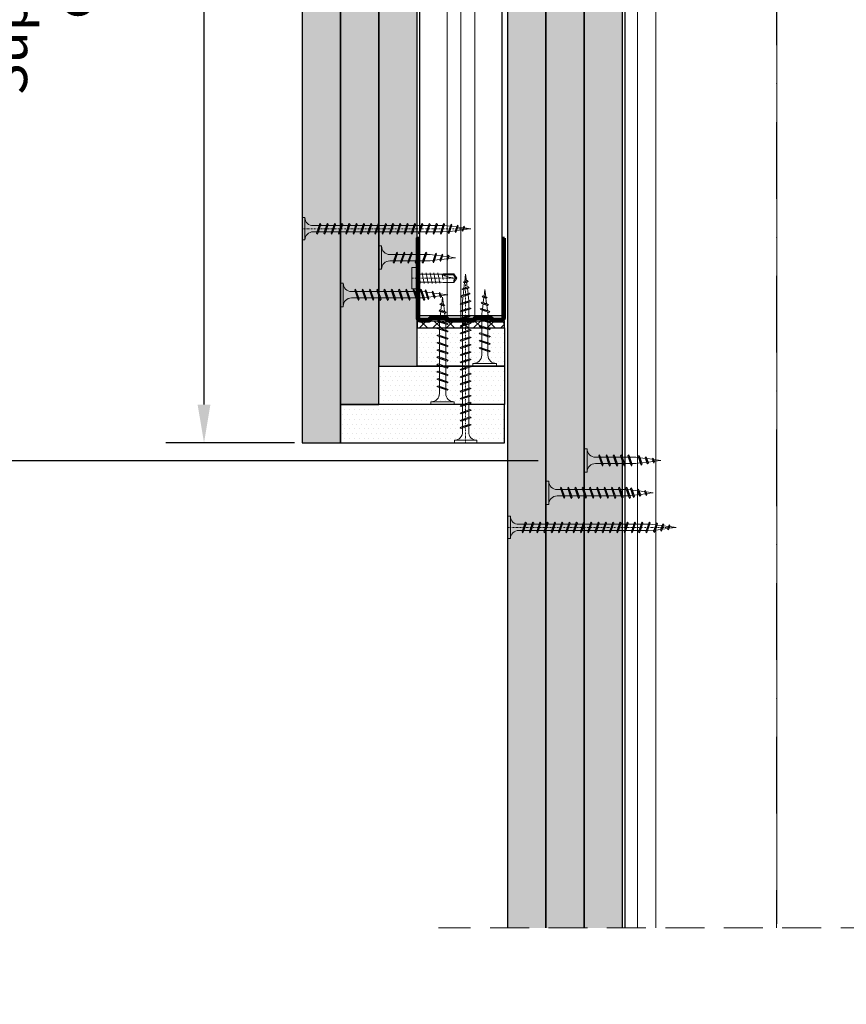
# Model space of a CAD drawing. Units: inches. Extents: x -24020 to 84410, y -44097 to 7608.
# Drawn here: x 5364 to 5634, y -27147 to -26826 of the extents above; entities that cross this region are included whole.
import ezdxf
from ezdxf import colors
from ezdxf.entities.mleader import LeaderData, LeaderLine
from ezdxf.math import Vec2, Vec3

# ---------------------------------------------------------------- set-up
doc = ezdxf.new("R2010")
doc.units = ezdxf.units.IN
doc.header["$MEASUREMENT"] = 0
for name, pattern in [('AUSGEZOGEN', [0]), ('DASHDOT', [1, 0.5, -0.25, 0, -0.25]), ('DASHED', [19.05, 12.7, -6.35])]:
    doc.linetypes.add(name, pattern=pattern)
for name, color, linetype, lineweight in [('S_AXE', 103, 'DASHDOT', 13), ('S_IZOLATIE', 50, 'Continuous', 15), ('S_PIESA 2', 11, 'Continuous', 25), ('S_PIESA 5', 40, 'Continuous', 60), ('S_PLACI NIDA', 1, 'Continuous', 30), ('S_PROFIL 1', 170, 'Continuous', 60), ('S_PROFIL 2', 252, 'Continuous', 60), ('S_SURUBURI DIBLURI', 30, 'Continuous', 18), ('S_TEXT', 7, 'Continuous', 13)]:
    doc.layers.add(name, color=color, linetype=linetype, lineweight=lineweight)
doc.styles.add('1_1 RUBRIK', font='txt', dxfattribs={"height": 2.55})
doc.styles.add('1_5 RUBRIK', font='txt', dxfattribs={"height": 12.75})
doc.linetypes.add('BATTING', pattern='A,0.0001,-0.1,[134,ltypeshp.shx,S=0.1,R=0,X=-0.1,Y=0],-0.2,[134,ltypeshp.shx,S=0.1,R=180,X=0.1,Y=0],-0.1', length=0.4001)
doc.dimstyles.new('1_5 DIM', dxfattribs={"dimscale": 5, "dimtxt": 12.75, "dimasz": 2.5, "dimexe": 2.5, "dimexo": 3, "dimgap": 1, "dimtad": 1, "dimzin": 9, "dimdsep": 46, "dimtxsty": '1_5 RUBRIK', "dimcen": 2.5, "dimdle": 0.025, "dimclrt": 256, "dimazin": 2, "dimtfac": 1, "dimtix": 1, "dimtmove": 2, "dimatfit": 1, "dimfxl": 5, "dimtolj": 1, "dimtzin": 9, "dimarcsym": 0})
pattern_1 = [(0, (4500, 0), (0.78125, 1.5625), [0, -1.5625])]

# ---------------------------------------------------------------- blocks, each defined once
blk = doc.blocks.new('AF 212x25')
at = {"layer": 'S_SURUBURI DIBLURI', "linetype": 'AUSGEZOGEN', "lineweight": 13}
for p, q in [((64435.2, -14724.2), (64436.11, -14724.2)), ((64435.2, -14731.84), (64435.2, -14724.2)), ((64436.11, -14724.2), (64436.11, -14731.84)), ((64436.11, -14724.31), (64436.11, -14724.2)), ((64438.85, -14727.05), (64451.98, -14727.05)), ((64439.91, -14729.54), (64440.88, -14726.67)), ((64440.17, -14729.9), (64441.09, -14726.25)), ((64441.35, -14726.6), (64440.39, -14729.47)), ((64441.09, -14726.25), (64440.88, -14726.67)), ((64441.09, -14726.25), (64441.35, -14726.6)), ((64441.2, -14727.05), (64443.12, -14727.05)), ((64442.28, -14729.54), (64443.25, -14726.67)), ((64442.55, -14729.9), (64443.46, -14726.25)), ((64443.73, -14726.6), (64442.76, -14729.47)), ((64443.46, -14726.25), (64443.25, -14726.67)), ((64443.46, -14726.25), (64443.73, -14726.6)), ((64444.66, -14729.54), (64445.62, -14726.67)), ((64444.92, -14729.9), (64445.83, -14726.25)), ((64446.1, -14726.6), (64445.14, -14729.47)), ((64445.83, -14726.25), (64445.62, -14726.67)), ((64445.83, -14726.25), (64446.1, -14726.6)), ((64445.95, -14727.05), (64447.87, -14727.05)), ((64447.03, -14729.54), (64448, -14726.67)), ((64447.29, -14729.9), (64448.21, -14726.25)), ((64448.47, -14726.6), (64447.51, -14729.47)), ((64448.21, -14726.25), (64448, -14726.67)), ((64448.21, -14726.25), (64448.47, -14726.6)), ((64449.4, -14729.54), (64450.37, -14726.67)), ((64449.67, -14729.9), (64450.58, -14726.25)), ((64450.85, -14726.6), (64449.88, -14729.47)), ((64450.58, -14726.25), (64450.37, -14726.67)), ((64450.58, -14726.25), (64450.85, -14726.6)), ((64451.98, -14727.05), (64453.49, -14727.24)), ((64452.78, -14729.35), (64453.57, -14726.99)), ((64453.78, -14726.57), (64453.04, -14729.71)), ((64453.26, -14729.27), (64454.05, -14726.92)), ((64455.14, -14728.71), (64453.37, -14728.93)), ((64453.78, -14726.57), (64453.57, -14726.99)), ((64453.78, -14726.57), (64454.05, -14726.92)), ((64453.92, -14727.29), (64455.55, -14727.5)), ((64455.61, -14727.32), (64455.07, -14728.92)), ((64455.34, -14729.28), (64455.82, -14726.91)), ((64456.08, -14727.26), (64455.55, -14728.84)), ((64455.82, -14726.91), (64455.61, -14727.32)), ((64455.62, -14728.65), (64457.39, -14728.43)), ((64455.82, -14726.91), (64456.08, -14727.26)), ((64455.99, -14727.55), (64457.61, -14727.75)), ((64457.37, -14728.49), (64457.66, -14727.63)), ((64457.63, -14728.85), (64457.37, -14728.49)), ((64457.63, -14728.85), (64457.86, -14727.21)), ((64457.63, -14728.85), (64457.84, -14728.42)), ((64457.86, -14727.21), (64457.66, -14727.63)), ((64458.13, -14727.56), (64457.84, -14728.42)), ((64457.86, -14727.21), (64458.13, -14727.56)), ((64460.2, -14728.08), (64457.86, -14728.37)), ((64458.05, -14727.81), (64460.2, -14728.08)), ((64438.85, -14729.1), (64451.98, -14729.1)), ((64440.17, -14729.9), (64439.91, -14729.54)), ((64440.17, -14729.9), (64440.39, -14729.47)), ((64440.51, -14729.1), (64442.43, -14729.1)), ((64442.55, -14729.9), (64442.28, -14729.54)), ((64442.55, -14729.9), (64442.76, -14729.47)), ((64444.92, -14729.9), (64444.66, -14729.54)), ((64444.92, -14729.9), (64445.14, -14729.47)), ((64445.26, -14729.1), (64447.18, -14729.1)), ((64447.29, -14729.9), (64447.03, -14729.54)), ((64447.29, -14729.9), (64447.51, -14729.47)), ((64449.67, -14729.9), (64449.4, -14729.54)), ((64449.67, -14729.9), (64449.88, -14729.47)), ((64452.9, -14728.99), (64451.86, -14729.12)), ((64453.04, -14729.71), (64452.78, -14729.35)), ((64453.04, -14729.71), (64453.26, -14729.27)), ((64455.34, -14729.28), (64455.07, -14728.92)), ((64455.34, -14729.28), (64455.55, -14728.84))]:
    blk.add_line(p, q, dxfattribs=at)
at = {"layer": 'S_SURUBURI DIBLURI', "linetype": 'Continuous', "lineweight": 0}
blk.add_line((64436.11, -14731.84), (64435.2, -14731.84), dxfattribs=at)
at = {"layer": 'S_SURUBURI DIBLURI', "linetype": 'AUSGEZOGEN', "lineweight": 13}
for centre, start, end in [((64438.85, -14724.31), 180, 270), ((64438.85, -14731.84), 90, 180)]:
    blk.add_arc(centre, 2.74, start, end, dxfattribs=at)
blk = doc.blocks.new('*D535')
at = {"layer": 'Defpoints', "color": 0, "transparency": 16777216}
for p in [(5340.45, -26583.96), (5548.36, -26583.96), (5548.36, -26969.84)]:
    blk.add_point(p, dxfattribs=at)
at = {"layer": 'S_TEXT', "color": 0, "lineweight": -2, "transparency": 16777216}
for p, q in [((5533.36, -26583.96), (5327.95, -26583.96)), ((5340.45, -26957.34), (5340.45, -26596.46)), ((5533.36, -26969.84), (5327.95, -26969.84))]:
    blk.add_line(p, q, dxfattribs=at)
at = {"layer": 'S_TEXT', "color": 0, "transparency": 16777216}
for points in [[(5338.37, -26596.46), (5342.53, -26596.46), (5340.45, -26583.96)], [(5338.37, -26957.34), (5342.53, -26957.34), (5340.45, -26969.84)]]:
    blk.add_solid(points, dxfattribs=at)
at = {"layer": 'S_TEXT', "lineweight": 13, "transparency": 16777216, "insert": (5291.17, -26781.3), "char_height": 12.75, "width": 1810.0941, "attachment_point": 5, "rotation": 90, "style": '1_5 RUBRIK'}
blk.add_mtext('\\A1;>300mm\\PNu se vor fixa\\P placile NIDA de structura \\Pmetalica a peretelui', dxfattribs=at)
blk = doc.blocks.new('*D538')
at = {"layer": 'Defpoints', "color": 0, "transparency": 16777216}
for p in [(5424.41, -26583.96), (5510.86, -26583.96), (5468.88, -26963.96)]:
    blk.add_point(p, dxfattribs=at)
at = {"layer": 'S_TEXT', "color": 0, "lineweight": -2, "transparency": 16777216}
for p, q in [((5495.86, -26583.96), (5411.91, -26583.96)), ((5424.41, -26951.46), (5424.41, -26596.46)), ((5453.88, -26963.96), (5411.91, -26963.96))]:
    blk.add_line(p, q, dxfattribs=at)
at = {"layer": 'S_TEXT', "color": 0, "transparency": 16777216}
for points in [[(5422.32, -26596.46), (5426.49, -26596.46), (5424.41, -26583.96)], [(5422.32, -26951.46), (5426.49, -26951.46), (5424.41, -26963.96)]]:
    blk.add_solid(points, dxfattribs=at)
at = {"layer": 'S_TEXT', "lineweight": 13, "transparency": 16777216, "insert": (5381.64, -26767.71), "char_height": 12.75, "attachment_point": 5, "rotation": 90, "style": '1_5 RUBRIK'}
blk.add_mtext('\\A1;Suprapunere placari\\Pcu gips-carton\\Pmin 300 mm', dxfattribs=at)
blk = doc.blocks.new('Profil NIDA standard UD 30 - s')
at = {"layer": 'S_PIESA 5'}
blk.add_lwpolyline([(-76.98, 846.53), (-76.98, 820.53, 0.414214), (-75.98, 819.53), (-72.98, 819.53), (-72.18, 820.33), (-67.78, 820.33), (-66.98, 819.53), (-58.48, 819.53), (-57.68, 820.33), (-53.28, 820.33), (-52.48, 819.53), (-49.48, 819.53, 0.414214), (-48.48, 820.53), (-48.48, 846.53), (-49.08, 846.53), (-49.08, 820.53, -0.414214), (-49.48, 820.13), (-52.23, 820.13), (-53.03, 820.93), (-57.93, 820.93), (-58.73, 820.13), (-66.73, 820.13), (-67.53, 820.93), (-72.43, 820.93), (-73.23, 820.13), (-75.98, 820.13, -0.414214), (-76.38, 820.53), (-76.38, 846.53)], format="xyb", close=True, dxfattribs=at)
blk = doc.blocks.new('FLAT HEAD 4.2X13')
at = {"layer": 'S_AXE'}
blk.add_line((23170.21, 3694.55), (23155.45, 3694.55), dxfattribs=at)
at = {"layer": 'S_SURUBURI DIBLURI', "flags": 128}
for points in [[(23168.45, 3692.73, 0.414214), (23167.95, 3693.23), (23160.58, 3693.23), (23159.99, 3693.15), (23156.43, 3693.15), (23155.45, 3694.55), (23156.43, 3695.95), (23159.99, 3695.95), (23160.64, 3695.87), (23167.95, 3695.87, 0.414214), (23168.45, 3696.37)], [(23156.43, 3695.95, -0.520567), (23155.45, 3694.55)], [(23160.58, 3693.23, 0.126438), (23155.45, 3694.55)]]:
    blk.add_lwpolyline(points, format="xyb", dxfattribs=at)
for points in [[(23161.66, 3692.84), (23161.03, 3696.23)], [(23162.29, 3696.3), (23162.94, 3692.8)], [(23163.59, 3696.3), (23164.24, 3692.8)], [(23164.89, 3696.3), (23165.54, 3692.8)], [(23166.19, 3696.3), (23166.84, 3692.8)], [(23167.61, 3694.3), (23167.49, 3696.3)], [(23160.06, 3693.5), (23156.61, 3693.5), (23155.88, 3694.54)], [(23156.61, 3693.5), (23156.43, 3693.15)], [(23160.31, 3693.38), (23159.99, 3695.05)]]:
    blk.add_lwpolyline(points, dxfattribs=at)
blk.add_lwpolyline([(23170.21, 3698), (23170.21, 3691.1), (23170.21, 3691.1), (23170.21, 3691.1), (23170.21, 3691.1), (23168.45, 3691.1), (23168.45, 3698)], close=True, dxfattribs=at)
blk = doc.blocks.new('AF 212x35')
at = {"layer": 'S_SURUBURI DIBLURI', "linetype": 'AUSGEZOGEN', "lineweight": 13}
for p, q in [((64435.2, -14672.37), (64436.11, -14672.37)), ((64435.2, -14680.01), (64435.2, -14672.37)), ((64436.11, -14672.37), (64436.11, -14680.01)), ((64436.11, -14672.48), (64436.11, -14672.37)), ((64438.85, -14675.22), (64454.99, -14675.22)), ((64438.85, -14677.27), (64454.3, -14677.27)), ((64439.91, -14677.71), (64440.88, -14674.84)), ((64440.17, -14678.07), (64441.09, -14674.42)), ((64441.35, -14674.77), (64440.39, -14677.64)), ((64440.51, -14677.27), (64442.43, -14677.27)), ((64441.09, -14674.42), (64440.88, -14674.84)), ((64441.09, -14674.42), (64441.35, -14674.77)), ((64441.2, -14675.22), (64443.12, -14675.22)), ((64442.28, -14677.71), (64443.25, -14674.84)), ((64442.55, -14678.07), (64443.46, -14674.42)), ((64443.73, -14674.77), (64442.76, -14677.64)), ((64443.46, -14674.42), (64443.25, -14674.84)), ((64443.46, -14674.42), (64443.73, -14674.77)), ((64444.66, -14677.71), (64445.62, -14674.84)), ((64444.92, -14678.07), (64445.83, -14674.42)), ((64446.1, -14674.77), (64445.14, -14677.64)), ((64445.26, -14677.27), (64447.18, -14677.27)), ((64445.83, -14674.42), (64445.62, -14674.84)), ((64445.83, -14674.42), (64446.1, -14674.77)), ((64445.95, -14675.22), (64447.87, -14675.22)), ((64447.03, -14677.71), (64448, -14674.84)), ((64447.29, -14678.07), (64448.21, -14674.42)), ((64448.47, -14674.77), (64447.51, -14677.64)), ((64448.21, -14674.42), (64448, -14674.84)), ((64448.21, -14674.42), (64448.47, -14674.77)), ((64449.4, -14677.71), (64450.37, -14674.84)), ((64449.67, -14678.07), (64450.58, -14674.42)), ((64450.85, -14674.77), (64449.88, -14677.64)), ((64450, -14677.27), (64451.92, -14677.27)), ((64450.58, -14674.42), (64450.37, -14674.84)), ((64450.58, -14674.42), (64450.85, -14674.77)), ((64450.69, -14675.22), (64452.61, -14675.22)), ((64451.78, -14677.71), (64452.74, -14674.84)), ((64452.04, -14678.07), (64452.95, -14674.42)), ((64453.22, -14674.77), (64452.25, -14677.64)), ((64452.95, -14674.42), (64452.74, -14674.84)), ((64452.95, -14674.42), (64453.22, -14674.77)), ((64454.15, -14677.71), (64455.12, -14674.84)), ((64454.41, -14678.07), (64455.32, -14674.42)), ((64455.59, -14674.77), (64454.63, -14677.64)), ((64454.75, -14677.27), (64456.67, -14677.27)), ((64455.32, -14674.42), (64455.12, -14674.84)), ((64455.32, -14674.42), (64455.59, -14674.77)), ((64455.44, -14675.22), (64457.36, -14675.22)), ((64456.52, -14677.71), (64457.49, -14674.84)), ((64456.78, -14678.07), (64457.7, -14674.42)), ((64457.96, -14674.77), (64457, -14677.64)), ((64457.12, -14677.27), (64459.04, -14677.27)), ((64457.7, -14674.42), (64457.49, -14674.84)), ((64457.7, -14674.42), (64457.96, -14674.77)), ((64457.81, -14675.22), (64459.73, -14675.22)), ((64458.9, -14677.71), (64459.86, -14674.84)), ((64459.16, -14678.07), (64460.07, -14674.42)), ((64460.34, -14674.77), (64459.37, -14677.64)), ((64459.5, -14677.27), (64461.42, -14677.27)), ((64460.07, -14674.42), (64459.86, -14674.84)), ((64460.07, -14674.42), (64460.34, -14674.77)), ((64460.19, -14675.22), (64461.98, -14675.22)), ((64461.27, -14677.71), (64462.23, -14674.84)), ((64461.53, -14678.07), (64462.44, -14674.42)), ((64462.71, -14674.77), (64461.75, -14677.64)), ((64462.9, -14677.16), (64461.86, -14677.29)), ((64461.98, -14675.22), (64463.49, -14675.41)), ((64462.44, -14674.42), (64462.23, -14674.84)), ((64462.44, -14674.42), (64462.71, -14674.77)), ((64462.78, -14677.52), (64463.57, -14675.16)), ((64463.78, -14674.74), (64463.04, -14677.88)), ((64463.26, -14677.44), (64464.05, -14675.09)), ((64465.14, -14676.88), (64463.37, -14677.1)), ((64463.78, -14674.74), (64463.57, -14675.16)), ((64463.78, -14674.74), (64464.05, -14675.09)), ((64463.92, -14675.46), (64465.55, -14675.67)), ((64465.61, -14675.49), (64465.07, -14677.09)), ((64465.34, -14677.45), (64465.07, -14677.09)), ((64465.34, -14677.45), (64465.82, -14675.08)), ((64465.34, -14677.45), (64465.55, -14677.01)), ((64466.08, -14675.43), (64465.55, -14677.01)), ((64465.82, -14675.08), (64465.61, -14675.49)), ((64465.62, -14676.82), (64467.39, -14676.6)), ((64465.82, -14675.08), (64466.08, -14675.43)), ((64465.99, -14675.72), (64467.61, -14675.92)), ((64467.37, -14676.66), (64467.66, -14675.8)), ((64467.63, -14677.02), (64467.37, -14676.66)), ((64467.63, -14677.02), (64467.86, -14675.38)), ((64467.63, -14677.02), (64467.84, -14676.59)), ((64467.86, -14675.38), (64467.66, -14675.8)), ((64468.13, -14675.73), (64467.84, -14676.59)), ((64467.86, -14675.38), (64468.13, -14675.73)), ((64470.2, -14676.25), (64467.86, -14676.54)), ((64468.05, -14675.98), (64470.2, -14676.25)), ((64440.17, -14678.07), (64439.91, -14677.71)), ((64440.17, -14678.07), (64440.39, -14677.64)), ((64442.55, -14678.07), (64442.28, -14677.71)), ((64442.55, -14678.07), (64442.76, -14677.64)), ((64444.92, -14678.07), (64444.66, -14677.71)), ((64444.92, -14678.07), (64445.14, -14677.64)), ((64447.29, -14678.07), (64447.03, -14677.71)), ((64447.29, -14678.07), (64447.51, -14677.64)), ((64449.67, -14678.07), (64449.4, -14677.71)), ((64449.67, -14678.07), (64449.88, -14677.64)), ((64452.04, -14678.07), (64451.78, -14677.71)), ((64452.04, -14678.07), (64452.25, -14677.64)), ((64454.41, -14678.07), (64454.15, -14677.71)), ((64454.41, -14678.07), (64454.63, -14677.64)), ((64456.78, -14678.07), (64456.52, -14677.71)), ((64456.78, -14678.07), (64457, -14677.64)), ((64459.16, -14678.07), (64458.9, -14677.71)), ((64459.16, -14678.07), (64459.37, -14677.64)), ((64461.53, -14678.07), (64461.27, -14677.71)), ((64461.53, -14678.07), (64461.75, -14677.64)), ((64463.04, -14677.88), (64462.78, -14677.52)), ((64463.04, -14677.88), (64463.26, -14677.44))]:
    blk.add_line(p, q, dxfattribs=at)
at = {"layer": 'S_SURUBURI DIBLURI', "linetype": 'Continuous', "lineweight": 0}
blk.add_line((64436.11, -14680.01), (64435.2, -14680.01), dxfattribs=at)
at = {"layer": 'S_SURUBURI DIBLURI', "linetype": 'AUSGEZOGEN', "lineweight": 13}
for centre, start, end in [((64438.85, -14672.48), 180, 270), ((64438.85, -14680.01), 90, 180)]:
    blk.add_arc(centre, 2.74, start, end, dxfattribs=at)
blk = doc.blocks.new('AF 212 3.5x55')
at = {"layer": 'S_AXE'}
blk.add_line((-19398.03, 10474.36), (-19398.03, 10529.36), dxfattribs=at)
at = {"layer": 'S_SURUBURI DIBLURI'}
for p, q in [((-19401.68, 10528.45), (-19401.68, 10529.36)), ((-19401.68, 10529.36), (-19394.38, 10529.36)), ((-19394.38, 10529.36), (-19394.38, 10528.45)), ((-19394.38, 10528.45), (-19401.68, 10528.45)), ((-19399.06, 10525.71), (-19399.06, 10483.59)), ((-19397.01, 10525.71), (-19397.01, 10483.59)), ((-19399.78, 10524.36), (-19399.44, 10524.62)), ((-19399.78, 10524.36), (-19399.36, 10524.16)), ((-19399.78, 10524.36), (-19396.28, 10523.49)), ((-19399.44, 10524.62), (-19396.68, 10523.69)), ((-19396.62, 10523.23), (-19399.36, 10524.16)), ((-19396.28, 10523.49), (-19396.68, 10523.69)), ((-19396.28, 10523.49), (-19396.62, 10523.23)), ((-19399.78, 10521.99), (-19399.44, 10522.24)), ((-19399.78, 10521.99), (-19399.36, 10521.78)), ((-19399.78, 10521.99), (-19396.28, 10521.12)), ((-19399.78, 10519.62), (-19399.44, 10519.87)), ((-19399.78, 10519.62), (-19399.36, 10519.41)), ((-19399.78, 10519.62), (-19396.28, 10518.74)), ((-19399.44, 10522.24), (-19396.68, 10521.32)), ((-19399.44, 10519.87), (-19396.68, 10518.94)), ((-19396.62, 10520.86), (-19399.36, 10521.78)), ((-19396.62, 10518.49), (-19399.36, 10519.41)), ((-19396.28, 10521.12), (-19396.68, 10521.32)), ((-19396.28, 10521.12), (-19396.62, 10520.86)), ((-19399.78, 10517.24), (-19399.44, 10517.5)), ((-19399.78, 10517.24), (-19399.36, 10517.04)), ((-19399.78, 10517.24), (-19396.28, 10516.37)), ((-19399.44, 10517.5), (-19396.68, 10516.57)), ((-19396.62, 10516.11), (-19399.36, 10517.04)), ((-19396.28, 10518.74), (-19396.68, 10518.94)), ((-19396.28, 10516.37), (-19396.68, 10516.57)), ((-19396.28, 10518.74), (-19396.62, 10518.49)), ((-19396.28, 10516.37), (-19396.62, 10516.11)), ((-19399.78, 10514.87), (-19399.44, 10515.12)), ((-19399.78, 10514.87), (-19399.36, 10514.66)), ((-19399.78, 10514.87), (-19396.28, 10514)), ((-19399.44, 10515.12), (-19396.68, 10514.2)), ((-19396.62, 10513.74), (-19399.36, 10514.66)), ((-19396.28, 10514), (-19396.68, 10514.2)), ((-19396.28, 10514), (-19396.62, 10513.74)), ((-19399.78, 10512.5), (-19399.44, 10512.75)), ((-19399.78, 10512.5), (-19399.36, 10512.29)), ((-19399.78, 10512.5), (-19396.28, 10511.62)), ((-19399.78, 10510.13), (-19399.44, 10510.38)), ((-19399.78, 10510.13), (-19399.36, 10509.92)), ((-19399.78, 10510.13), (-19396.28, 10509.25)), ((-19399.44, 10512.75), (-19396.68, 10511.82)), ((-19399.44, 10510.38), (-19396.68, 10509.45)), ((-19396.62, 10511.37), (-19399.36, 10512.29)), ((-19396.62, 10508.99), (-19399.36, 10509.92)), ((-19396.28, 10511.62), (-19396.68, 10511.82)), ((-19396.28, 10511.62), (-19396.62, 10511.37)), ((-19399.78, 10507.75), (-19399.44, 10508)), ((-19399.78, 10507.75), (-19399.36, 10507.55)), ((-19399.78, 10507.75), (-19396.28, 10506.88)), ((-19399.44, 10508), (-19396.68, 10507.08)), ((-19396.62, 10506.62), (-19399.36, 10507.55)), ((-19396.28, 10509.25), (-19396.68, 10509.45)), ((-19396.28, 10506.88), (-19396.68, 10507.08)), ((-19396.28, 10509.25), (-19396.62, 10508.99)), ((-19396.28, 10506.88), (-19396.62, 10506.62)), ((-19399.78, 10505.38), (-19399.44, 10505.63)), ((-19399.78, 10505.38), (-19399.36, 10505.17)), ((-19399.78, 10505.38), (-19396.28, 10504.5)), ((-19399.78, 10503.01), (-19399.44, 10503.26)), ((-19399.44, 10505.63), (-19396.68, 10504.7)), ((-19399.44, 10503.26), (-19396.68, 10502.33)), ((-19396.62, 10504.25), (-19399.36, 10505.17)), ((-19396.28, 10504.5), (-19396.68, 10504.7)), ((-19396.28, 10504.5), (-19396.62, 10504.25)), ((-19399.78, 10503.01), (-19399.36, 10502.8)), ((-19399.78, 10503.01), (-19396.28, 10502.13)), ((-19399.78, 10500.63), (-19399.44, 10500.89)), ((-19399.78, 10500.63), (-19399.36, 10500.43)), ((-19399.78, 10500.63), (-19396.28, 10499.76)), ((-19399.44, 10500.89), (-19396.68, 10499.96)), ((-19396.62, 10501.88), (-19399.36, 10502.8)), ((-19396.62, 10499.5), (-19399.36, 10500.43)), ((-19396.28, 10502.13), (-19396.68, 10502.33)), ((-19396.28, 10499.76), (-19396.68, 10499.96)), ((-19396.28, 10502.13), (-19396.62, 10501.88)), ((-19399.78, 10498.26), (-19399.44, 10498.51)), ((-19399.78, 10498.26), (-19399.36, 10498.05)), ((-19399.78, 10498.26), (-19396.28, 10497.39)), ((-19399.44, 10498.51), (-19396.68, 10497.59)), ((-19396.62, 10497.13), (-19399.36, 10498.05)), ((-19396.28, 10497.39), (-19396.68, 10497.59)), ((-19396.28, 10499.76), (-19396.62, 10499.5)), ((-19396.28, 10497.39), (-19396.62, 10497.13)), ((-19399.78, 10495.89), (-19399.44, 10496.14)), ((-19399.78, 10495.89), (-19399.36, 10495.68)), ((-19399.78, 10495.89), (-19396.28, 10495.01)), ((-19399.78, 10493.52), (-19399.44, 10493.77)), ((-19399.78, 10493.52), (-19399.36, 10493.31)), ((-19399.78, 10493.52), (-19396.28, 10492.64)), ((-19399.44, 10496.14), (-19396.68, 10495.21)), ((-19399.44, 10493.77), (-19396.68, 10492.84)), ((-19396.62, 10494.76), (-19399.36, 10495.68)), ((-19396.28, 10495.01), (-19396.68, 10495.21)), ((-19396.28, 10495.01), (-19396.62, 10494.76)), ((-19399.78, 10491.14), (-19399.44, 10491.39)), ((-19399.78, 10491.14), (-19399.36, 10490.94)), ((-19399.78, 10491.14), (-19396.28, 10490.27)), ((-19399.44, 10491.39), (-19396.68, 10490.47)), ((-19396.62, 10492.38), (-19399.36, 10493.31)), ((-19396.62, 10490.01), (-19399.36, 10490.94)), ((-19396.28, 10492.64), (-19396.68, 10492.84)), ((-19396.28, 10490.27), (-19396.68, 10490.47)), ((-19396.28, 10492.64), (-19396.62, 10492.38)), ((-19399.78, 10488.77), (-19399.44, 10489.02)), ((-19399.78, 10488.77), (-19399.36, 10488.56)), ((-19399.78, 10488.77), (-19396.28, 10487.89)), ((-19399.44, 10489.02), (-19396.68, 10488.09)), ((-19396.62, 10487.64), (-19399.36, 10488.56)), ((-19396.28, 10487.89), (-19396.68, 10488.09)), ((-19396.28, 10490.27), (-19396.62, 10490.01)), ((-19396.28, 10487.89), (-19396.62, 10487.64)), ((-19399.78, 10486.4), (-19399.44, 10486.65)), ((-19399.78, 10486.4), (-19399.36, 10486.19)), ((-19399.78, 10486.4), (-19396.28, 10485.52)), ((-19399.78, 10484.02), (-19399.44, 10484.28)), ((-19399.78, 10484.02), (-19399.36, 10483.82)), ((-19399.78, 10484.02), (-19396.28, 10483.15)), ((-19399.44, 10486.65), (-19396.68, 10485.72)), ((-19399.44, 10484.28), (-19396.68, 10483.35)), ((-19396.62, 10485.27), (-19399.36, 10486.19)), ((-19396.28, 10485.52), (-19396.68, 10485.72)), ((-19396.28, 10485.52), (-19396.62, 10485.27)), ((-19399.66, 10481.51), (-19399.3, 10481.78)), ((-19396.53, 10480.77), (-19399.66, 10481.51)), ((-19399.66, 10481.51), (-19399.23, 10481.3)), ((-19396.62, 10482.89), (-19399.36, 10483.82)), ((-19399.3, 10481.78), (-19396.94, 10480.98)), ((-19399.23, 10481.3), (-19396.87, 10480.51)), ((-19398.94, 10481.66), (-19399.05, 10483.59)), ((-19398.66, 10479.41), (-19398.89, 10481.18)), ((-19397.01, 10483.02), (-19397.19, 10481.07)), ((-19396.53, 10480.77), (-19396.94, 10480.98)), ((-19396.53, 10480.77), (-19396.87, 10480.51)), ((-19396.28, 10483.15), (-19396.68, 10483.35)), ((-19396.28, 10483.15), (-19396.62, 10482.89)), ((-19399.24, 10479.22), (-19398.87, 10479.48)), ((-19399.24, 10479.22), (-19396.86, 10478.74)), ((-19399.24, 10479.22), (-19398.8, 10479.01)), ((-19397.28, 10478.95), (-19398.87, 10479.48)), ((-19397.21, 10478.47), (-19398.8, 10479.01)), ((-19398.6, 10478.94), (-19398.38, 10477.17)), ((-19397.51, 10478.57), (-19397.71, 10476.94)), ((-19397.25, 10480.63), (-19397.45, 10479.01)), ((-19396.86, 10478.74), (-19397.28, 10478.95)), ((-19396.86, 10478.74), (-19397.21, 10478.47)), ((-19398.81, 10476.93), (-19398.44, 10477.19)), ((-19398.81, 10476.93), (-19397.17, 10476.69)), ((-19398.81, 10476.93), (-19398.37, 10476.71)), ((-19398.44, 10477.19), (-19397.58, 10476.9)), ((-19397.52, 10476.43), (-19398.37, 10476.71)), ((-19398.03, 10474.36), (-19398.32, 10476.7)), ((-19397.76, 10476.51), (-19398.03, 10474.36)), ((-19397.17, 10476.69), (-19397.58, 10476.9)), ((-19397.17, 10476.69), (-19397.52, 10476.43))]:
    blk.add_line(p, q, dxfattribs=at)
for centre, start, end in [((-19401.65, 10525.85), 356.8936, 90.6536), ((-19394.41, 10525.85), 89.3464, 183.1064)]:
    blk.add_arc(centre, 2.6, start, end, dxfattribs=at)

msp = doc.modelspace()

# ---------------------------------------------------------------- hatches: boundary and pattern name
at = {"layer": 'S_PIESA 2', "lineweight": 9}
h = msp.add_hatch(dxfattribs=at)
h.set_pattern_fill('ANSI37', color=256, scale=25, angle=180)
h.set_pattern_definition([(225, (5951.126, -31194.303), (2.2097087, -2.2097087), []), (315, (5951.126, -31194.303), (2.2097087, 2.2097087), [])])
h.paths.add_polyline_path([(5493.877, -26924.211), (5493.877, -26926.461), (5522.377, -26926.461), (5522.377, -26924.211)])
at = {"layer": 'S_PLACI NIDA', "lineweight": 9}
h = msp.add_hatch(dxfattribs=at)
h.set_pattern_fill('DOTS', color=256, scale=25)
h.set_pattern_definition(pattern_1)
h.paths.add_polyline_path([(5468.877, -26963.961), (5456.377, -26963.961), (5456.36, -26538.961), (5468.86, -26538.961)])
h = msp.add_hatch(dxfattribs=at)
h.set_pattern_fill('DOTS', color=256, scale=25)
h.set_pattern_definition(pattern_1)
h.paths.add_polyline_path([(5481.377, -26951.461), (5468.877, -26951.461), (5468.86, -26538.961), (5481.36, -26538.961)])
h = msp.add_hatch(dxfattribs=at)
h.set_pattern_fill('DOTS', color=256, scale=25)
h.set_pattern_definition(pattern_1)
h.paths.add_polyline_path([(5493.86, -26938.961), (5481.36, -26938.961), (5481.36, -26538.961), (5493.86, -26538.961)])
h = msp.add_hatch(dxfattribs=at)
h.set_pattern_fill('DOTS', color=256, scale=25)
h.set_pattern_definition(pattern_1)
h.paths.add_polyline_path([(5523.36, -27122.121), (5535.86, -27122.121), (5535.86, -26583.961), (5523.36, -26583.961)])
h = msp.add_hatch(dxfattribs=at)
h.set_pattern_fill('DOTS', color=256, scale=25)
h.set_pattern_definition(pattern_1)
h.paths.add_polyline_path([(5535.86, -27122.121), (5548.36, -27122.121), (5548.36, -26583.961), (5535.86, -26583.961)])
h = msp.add_hatch(dxfattribs=at)
h.set_pattern_fill('DOTS', color=256, scale=25)
h.set_pattern_definition(pattern_1)
h.paths.add_polyline_path([(5548.36, -27122.121), (5560.86, -27122.121), (5560.86, -26583.961), (5548.36, -26583.961)])
h = msp.add_hatch(dxfattribs=at)
h.set_pattern_fill('DOTS', color=256, scale=25)
h.set_pattern_definition(pattern_1)
h.paths.add_polyline_path([(5522.377, -26926.461), (5493.877, -26926.461), (5493.877, -26938.961), (5522.377, -26938.961)])
h = msp.add_hatch(dxfattribs=at)
h.set_pattern_fill('DOTS', color=256, scale=25)
h.set_pattern_definition(pattern_1)
h.paths.add_polyline_path([(5522.377, -26938.961), (5481.378, -26938.961), (5481.378, -26951.461), (5522.377, -26951.461)])
h = msp.add_hatch(dxfattribs=at)
h.set_pattern_fill('DOTS', color=256, scale=25)
h.set_pattern_definition(pattern_1)
h.paths.add_polyline_path([(5468.877, -26951.461), (5522.377, -26951.461), (5522.377, -26963.961), (5468.877, -26963.961)])

# ---------------------------------------------------------------- linework, layer by layer
at = {"layer": 'S_IZOLATIE', "linetype": 'BATTING', "lineweight": 13, "ltscale": 75}
msp.add_line((5611.076, -27120.756), (5611.258, -26544.261), dxfattribs=at)
at = {"layer": 'S_IZOLATIE', "linetype": 'BATTING', "lineweight": 13, "ltscale": 30}
msp.add_lwpolyline([(5508.11, -26923.611), (5508.11, -26541.811)], dxfattribs=at)
at = {"layer": 'S_PIESA 2', "lineweight": 25}
msp.add_lwpolyline([(5493.877, -26924.211), (5493.877, -26926.461), (5522.377, -26926.461), (5522.377, -26924.211)], close=True, dxfattribs=at)
at = {"layer": 'S_PIESA 5', "color": 5, "lineweight": 30}
msp.add_lwpolyline([(5494.61, -26543.083), (5494.627, -26922.382), (5521.627, -26922.382), (5521.61, -26543.083)], close=True, dxfattribs=at)
at = {"layer": 'S_PIESA 5', "color": 5, "linetype": 'Continuous', "lineweight": 15, "ltscale": 0.5}
msp.add_lwpolyline([(5512.61, -26543.083), (5512.627, -26922.382), (5503.627, -26922.382), (5503.61, -26543.083)], dxfattribs=at)
at = {"layer": 'S_PLACI NIDA'}
for points in [[(5468.877, -26963.961), (5468.86, -26538.961), (5456.36, -26538.961), (5456.377, -26963.961), (5468.877, -26963.961)], [(5481.377, -26951.461), (5481.36, -26538.961), (5468.86, -26538.961), (5468.877, -26951.461), (5481.377, -26951.461)], [(5493.877, -26938.961), (5493.86, -26538.961), (5481.36, -26538.961), (5481.377, -26938.961), (5493.877, -26938.961)], [(5535.86, -27122.121), (5535.86, -26583.961), (5523.36, -26583.961), (5523.36, -27122.121)], [(5548.36, -27122.121), (5548.36, -26583.961), (5535.86, -26583.961), (5535.86, -27122.121)], [(5560.86, -27122.121), (5560.86, -26583.961), (5548.36, -26583.961), (5548.36, -27122.121)], [(5493.877, -26938.961), (5493.877, -26926.461), (5522.377, -26926.461), (5522.377, -26938.961), (5493.877, -26938.961)], [(5481.378, -26951.461), (5481.378, -26938.961), (5522.377, -26938.961), (5522.377, -26951.461), (5481.378, -26951.461)], [(5522.377, -26963.961), (5522.377, -26951.461), (5468.877, -26951.461), (5468.877, -26963.961), (5522.377, -26963.961)]]:
    msp.add_lwpolyline(points, dxfattribs=at)
at = {"layer": 'S_PROFIL 1', "lineweight": 15}
for p, q in [((5565.66, -27122.121), (5565.66, -26583.961)), ((5571.66, -27122.121), (5571.66, -26583.961))]:
    msp.add_line(p, q, dxfattribs=at)
at = {"layer": 'S_PROFIL 1', "lineweight": 30}
msp.add_lwpolyline([(5561.66, -27122.121), (5561.66, -26583.961), (5660.46, -26583.961), (5660.46, -27122.121)], dxfattribs=at)
at = {"layer": 'S_TEXT', "linetype": 'DASHDOT', "lineweight": 9, "ltscale": 50}
msp.add_line((5611.06, -26658.961), (5611.06, -27122.121), dxfattribs=at)
at = {"layer": 'S_TEXT', "linetype": 'DASHED'}
msp.add_line((5720.86, -27122.121), (5500.86, -27122.121), dxfattribs=at)

# ---------------------------------------------------------------- block references
at = {"layer": 'S_PROFIL 2', "rotation": 179.9999999981851}
msp.add_blockref('FLAT HEAD 4.2X13', (28662.308, -23215.657), dxfattribs=at)
at = {"layer": 'S_SURUBURI DIBLURI'}
for name, p, rotation in [('AF 212x25', (-58953.838, -12175.476), 359.9999999981851), ('AF 212x25', (-9212.142, -91374.158), 89.99999999818512), ('AF 212x35', (-9174.073, -91386.658), 90.00000000168897)]:
    msp.add_blockref(name, p, dxfattribs=dict(at, rotation=rotation))
at = {"layer": 'S_SURUBURI DIBLURI', "xscale": -1}
for name, p, rotation in [('AF 212x35', (-58966.338, -41591.894), 179.9999999973613), ('AF 212x25', (-58886.838, -41697.733), 180), ('AF 212x35', (-58899.338, -41656.453), 179.9999999973613)]:
    msp.add_blockref(name, p, dxfattribs=dict(at, rotation=rotation))
at = {"layer": 'S_TEXT', "rotation": 90.00000000000001}
for p in [(15985.733, -7496.085), (16052.719, -7593.481)]:
    msp.add_blockref('AF 212 3.5x55', p, dxfattribs=at)
at = {"layer": 'S_TEXT', "xscale": -1}
for name, p, rotation in [('Profil NIDA standard UD 30 - s', (5445.378, -27743.739), 359.9999999981851), ('AF 212 3.5x55', (24907.713, -16434.602), 180)]:
    msp.add_blockref(name, p, dxfattribs=dict(at, rotation=rotation))

# ---------------------------------------------------------------- dimensions: what is measured, and where the dimension line sits
at = {"layer": 'S_TEXT', "lineweight": 13}
for base, p1, p2, text, picture, middle in [((5340.45, -26583.961), (5548.36, -26969.841), (5548.36, -26583.961), '>300mm\\PNu se vor fixa\\P placile NIDA de structura \\Pmetalica a peretelui', '*D535', (5291.166, -26781.297)), ((5424.405, -26583.961), (5468.877, -26963.961), (5510.86, -26583.961), 'Suprapunere placari\\Pcu gips-carton\\Pmin 300 mm', '*D538', (5381.642, -26767.711))]:
    dim = msp.add_linear_dim(base=base, p1=p1, p2=p2, angle=90, text=text, dimstyle='1_5 DIM', dxfattribs=at)
    dim.commit()
    dim.dimension.update_dxf_attribs({"geometry": picture, "text_midpoint": middle, "dimtype": 160})

# ---------------------------------------------------------------- leaders
at = {"layer": 'S_TEXT'}
ml = msp.add_multileader_mtext('Standard', dxfattribs=at)
ml.set_content('\\A1;Placare laterala,\\P3x placa gips-carton SINIAT, debitare dintr-o bucata dupa \\Pforma tablei cutate, \\PNIDA Metal CD60 & UD30,\\P\\pxql;Banda etansare, \\PAutofiletante 212, \\P{\\A0;Autoperforante 4.2x13 \\PFLAT HEAD\\P\\pq*;}NIDA Boardfix, \\PNIDA Profesional,\\PBanda din fibra de sticla,\\PFixare mecanica (*1)', color=256, style='1_5 RUBRIK')
ml.set_leader_properties(color=256, linetype='ByLayer', lineweight=-1)
ml.build(insert=Vec2(0, 0))
ml.multileader.update_dxf_attribs({"has_dogleg": 0, "text_left_attachment_type": 6, "text_right_attachment_type": 6, "dogleg_length": 0, "arrow_head_size": 12.5, "scale": 5})
ctx = ml.context
ctx.base_point, ctx.scale, ctx.char_height, ctx.arrow_head_size, ctx.landing_gap_size, ctx.plane_origin = Vec3(4313.004, -26670.679), 5, 12.75, 12.5, 5, Vec3(4263.066, -26656.455)
ctx.left_attachment, ctx.right_attachment = 6, 6
notes = []
notes.append((ctx, [(0, (1, 1, 0), (4313.004, -26670.679), (1, 0), 0, [(0, [(4283.57, -26670.679), (4313.004, -26670.679)], 0, [])])]))
ctx.mtext.insert, ctx.mtext.width, ctx.mtext.flow_direction = Vec3(4318.004, -26654.674), 283.58428, 5
ml = msp.add_multileader_mtext('Standard', dxfattribs=at)
ml.set_content('Surub autofiletant 212', color=256, style='1_5 RUBRIK')
ml.set_leader_properties(color=256, linetype='ByLayer', lineweight=-1)
ml.build(insert=Vec2(0, 0))
ml.multileader.update_dxf_attribs({"has_dogleg": 0, "text_left_attachment_type": 5, "text_right_attachment_type": 6, "dogleg_length": 0, "arrow_head_size": 12.5, "scale": 5})
ctx = ml.context
ctx.base_point, ctx.scale, ctx.char_height, ctx.arrow_head_size, ctx.landing_gap_size, ctx.plane_origin = Vec3(4271.542, -26992.982), 5, 12.75, 12.5, 5, Vec3(4238.491, -26978.758)
ctx.left_attachment, ctx.right_attachment = 5, 6
notes.append((ctx, [(0, (1, 1, 0), (4271.542, -26992.982), (1, 0), 0, [(0, [(4216.868, -26992.982), (4271.542, -26992.982)], 0, [])])]))
ctx.mtext.insert, ctx.mtext.width, ctx.mtext.flow_direction = Vec3(4276.542, -26977.593), 413.98182, 5
ml = msp.add_multileader_mtext('Standard', dxfattribs=at)
ml.set_content('Profil NIDA Metal CW', color=256, style='1_5 RUBRIK')
ml.set_leader_properties(color=256, linetype='ByLayer', lineweight=-1)
ml.build(insert=Vec2(0, 0))
ml.multileader.update_dxf_attribs({"has_dogleg": 0, "text_left_attachment_type": 5, "text_right_attachment_type": 6, "dogleg_length": 0, "arrow_head_size": 12.5, "scale": 5})
ctx = ml.context
ctx.base_point, ctx.scale, ctx.char_height, ctx.arrow_head_size, ctx.landing_gap_size, ctx.plane_origin = Vec3(4274.318, -27024.895), 5, 12.75, 12.5, 5, Vec3(4225.707, -27010.671)
ctx.left_attachment, ctx.right_attachment = 5, 6
notes.append((ctx, [(0, (1, 1, 0), (4274.318, -27024.895), (1, 0), 0, [(0, [(4168.267, -27024.895), (4274.318, -27024.895)], 0, [])])]))
ctx.mtext.insert, ctx.mtext.width, ctx.mtext.flow_direction = Vec3(4279.318, -27009.505), 413.98182, 5
ml = msp.add_multileader_mtext('Standard', dxfattribs=at)
ml.set_content('3x Placa gips-carton SINIAT', color=256, style='1_5 RUBRIK')
ml.set_leader_properties(color=256, linetype='ByLayer', lineweight=-1)
ml.build(insert=Vec2(0, 0))
ml.multileader.update_dxf_attribs({"has_dogleg": 0, "text_left_attachment_type": 5, "text_right_attachment_type": 6, "dogleg_length": 0, "arrow_head_size": 12.5, "scale": 5})
ctx = ml.context
ctx.base_point, ctx.scale, ctx.char_height, ctx.arrow_head_size, ctx.landing_gap_size, ctx.plane_origin = Vec3(4273.386, -27053.227), 5, 12.75, 12.5, 5, Vec3(4250.707, -27039.003)
ctx.left_attachment, ctx.right_attachment = 5, 6
notes.append((ctx, [(0, (1, 1, 0), (4273.386, -27053.227), (1, 0), 0, [(0, [(4216.584, -27053.227), (4273.386, -27053.227)], 0, [])])]))
ctx.mtext.insert, ctx.mtext.width, ctx.mtext.flow_direction = Vec3(4278.386, -27037.061), 413.98182, 5
ml = msp.add_multileader_mtext('Standard', dxfattribs=at)
ml.set_content('Vata minerala (*3)', color=256, style='1_1 RUBRIK')
ml.set_leader_properties(color=256, linetype='ByLayer', lineweight=-1)
ml.build(insert=Vec2(0, 0))
ml.multileader.update_dxf_attribs({"has_dogleg": 0, "text_left_attachment_type": 5, "text_right_attachment_type": 6, "dogleg_length": 0, "arrow_head_size": 12.5, "scale": 5})
ctx = ml.context
ctx.base_point, ctx.scale, ctx.char_height, ctx.arrow_head_size, ctx.landing_gap_size, ctx.plane_origin = Vec3(4275.272, -27082.835), 5, 12.75, 12.5, 5, Vec3(4253.679, -27068.611)
ctx.left_attachment, ctx.right_attachment = 5, 6
notes.append((ctx, [(0, (1, 1, 0), (4275.272, -27082.835), (1, 0), 0, [(0, [(4157.731, -27082.835), (4264.072, -27082.835)], 0, [])])]))
ctx.mtext.insert, ctx.mtext.width, ctx.mtext.flow_direction = Vec3(4280.272, -27065.248), 441.63976, 5
for ctx, leaders in notes:
    for number, flags, end, landing, length, lines in leaders:
        leader = LeaderData()
        leader.index, (leader.has_last_leader_line, leader.has_dogleg_vector, leader.attachment_direction) = number, flags
        leader.last_leader_point, leader.dogleg_vector, leader.dogleg_length = Vec3(end), Vec3(landing), length
        for number, points, colour, breaks in lines:
            line = LeaderLine()
            line.index, line.vertices, line.color, line.breaks = number, Vec3.list(points), colors.encode_raw_color(colour), breaks
            leader.lines.append(line)
        ctx.leaders.append(leader)

doc.saveas('drawing.dxf')
